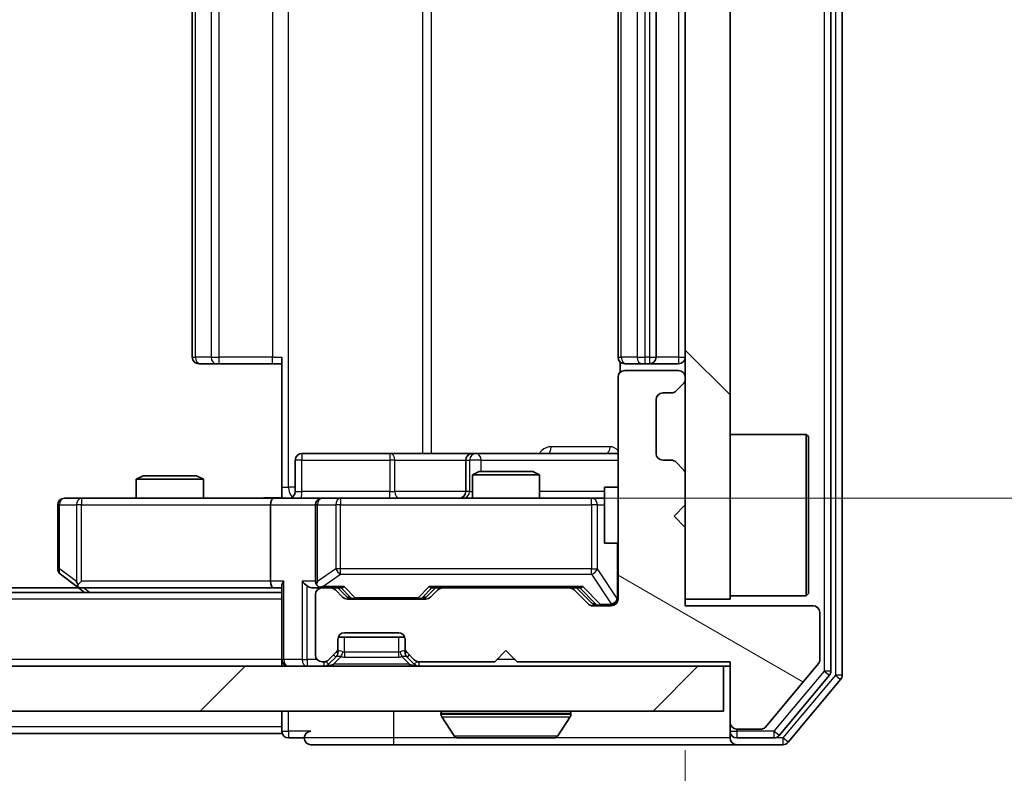
# Model space of a CAD drawing. Units: millimetres. Extents: x 36 to 7525, y 20 to 1284.
# Drawn here: x 2205 to 2248, y 973 to 1006 of the extents above; entities that cross this region are included whole.
import ezdxf

# ---------------------------------------------------------------- set-up
doc = ezdxf.new("R2010")
doc.units = ezdxf.units.MM
doc.header["$LTSCALE"] = 2.5
doc.layers.get('Defpoints').update_dxf_attribs({"lineweight": 25})
for name, color, linetype, lineweight in [('Dimension (ISO)', 7, 'Continuous', 18), ('Dimension (ISO) @ 1', 7, 'Continuous', 18), ('Visible (ISO)', 7, 'Continuous', 35), ('Visible Narrow (ISO)', 7, 'Continuous', 25)]:
    doc.layers.add(name, color=color, linetype=linetype, lineweight=lineweight)
doc.layers.add('Hatch (ISO)', color=1, linetype='Continuous', lineweight=18, true_color=0xff0000)
doc.styles.add('Note Text (TK)', font='MS PGothic.ttf')
doc.dimstyles.new('Default - Method 1b (TK)', dxfattribs={"dimscale": 2.5, "dimtxt": 2.5, "dimasz": 2.5, "dimexe": 1, "dimexo": 1.5, "dimgap": 1, "dimtad": 1, "dimrnd": 1e-08, "dimdsep": 46, "dimtxsty": 'Note Text (TK)', "dimcen": 0.09, "dimdle": 5, "dimclrd": 100, "dimclre": 100, "dimclrt": 7, "dimadec": 1, "dimazin": 1, "dimtfac": 1, "dimtmove": 0, "dimatfit": 3, "dimfxl": 0, "dimtolj": 1, "dimlwd": -1, "dimlwe": -1, "dimarcsym": 0})

# ---------------------------------------------------------------- blocks, each defined once
blk = doc.blocks.new('*D34')
at = {"layer": 'Defpoints', "color": 0, "transparency": 16777216}
for p in [(1998.226, 980.411), (2234.226, 980.411), (2234.226, 916.71)]:
    blk.add_point(p, dxfattribs=at)
at = {"layer": 'Dimension (ISO)', "color": 100, "transparency": 16777216}
for p, q in [((1998.226, 973.661), (1998.226, 912.21)), ((2234.226, 973.661), (2234.226, 912.21)), ((2009.476, 916.71), (2222.976, 916.71))]:
    blk.add_line(p, q, dxfattribs=at)
for points in [[(2009.476, 918.585), (2009.476, 914.835), (1998.226, 916.71)], [(2222.976, 918.585), (2222.976, 914.835), (2234.226, 916.71)]]:
    blk.add_solid(points, dxfattribs=at)
at = {"layer": 'Dimension (ISO)', "color": 7, "transparency": 16777216, "insert": (2104.816, 926.835), "char_height": 11.25, "attachment_point": 4, "style": 'Note Text (TK)'}
blk.add_mtext('\\A1;236', dxfattribs=at)
blk = doc.blocks.new('*D36')
at = {"layer": 'Defpoints', "color": 0, "transparency": 16777216}
for p in [(2215.851, 1028.911), (2215.851, 984.911), (2287.889, 984.911)]:
    blk.add_point(p, dxfattribs=at)
at = {"layer": 'Dimension (ISO)', "color": 100, "transparency": 16777216}
for p, q in [((2222.601, 1028.911), (2292.389, 1028.911)), ((2287.889, 1017.661), (2287.889, 996.161)), ((2222.601, 984.911), (2292.389, 984.911))]:
    blk.add_line(p, q, dxfattribs=at)
for points in [[(2286.014, 1017.661), (2289.764, 1017.661), (2287.889, 1028.911)], [(2286.014, 996.161), (2289.764, 996.161), (2287.889, 984.911)]]:
    blk.add_solid(points, dxfattribs=at)
at = {"layer": 'Dimension (ISO)', "color": 7, "transparency": 16777216, "insert": (2277.764, 999.273), "char_height": 11.25, "attachment_point": 4, "rotation": 90, "style": 'Note Text (TK)'}
blk.add_mtext('\\A1;44', dxfattribs=at)

msp = doc.modelspace()

# ---------------------------------------------------------------- hatches: boundary and pattern name
at = {"layer": 'Hatch (ISO)'}
h = msp.add_hatch(dxfattribs=at)
h.set_pattern_fill('ANSI31', color=256, scale=114.3, angle=90.00021, style=0)
h.set_pattern_definition([(135.0002, (958.5, -16), (-10.10275, -10.10283), [])])
h.paths.add_polyline_path([(2234.2262, 980.4115), (2236.2262, 980.4115), (2236.2262, 1033.4115), (2234.2262, 1033.4115)])
h = msp.add_hatch(dxfattribs=at)
h.set_pattern_fill('ANSI31', color=256, scale=114.3, angle=105.00025, style=0)
h.set_pattern_definition([(150.0002, (958.5, -16), (-7.1437, -12.37337), [])])
edge = h.paths.add_edge_path()
edge.add_line((2226.7262, 977.6115), (2236.2262, 977.6115))
edge.add_line((2236.2262, 977.6115), (2236.2262, 974.9115))
edge.add_ellipse((2236.5262, 974.9115), major_axis=(0, -0.3), ratio=1, start_angle=270, end_angle=360)
edge.add_line((2236.5262, 974.6115), (2237.6326, 974.6115))
edge.add_ellipse((2237.6326, 974.8115), major_axis=(0.2, 0), ratio=1, start_angle=270, end_angle=320.19443)
edge.add_line((2237.7862, 974.6834), (2240.1799, 977.5558))
edge.add_ellipse((2240.0262, 977.6839), major_axis=(0.128, 0.1536), ratio=1, start_angle=270, end_angle=309.80557)
edge.add_line((2240.2262, 977.6839), (2240.2262, 979.8115))
edge.add_ellipse((2239.9262, 979.8115), major_axis=(0, 0.3), ratio=1, start_angle=270, end_angle=360)
edge.add_line((2239.9262, 980.1115), (2234.2262, 980.1115))
edge.add_line((2234.2262, 980.1115), (2234.2262, 983.6115))
edge.add_line((2234.2262, 983.6115), (2233.7262, 984.1115))
edge.add_line((2233.7262, 984.1115), (2234.2262, 984.6115))
edge.add_line((2234.2262, 984.6115), (2234.2262, 985.9872))
edge.add_ellipse((2233.9262, 985.9872), major_axis=(0, 0.3), ratio=1, start_angle=270, end_angle=315)
edge.add_line((2234.1384, 986.1993), (2233.8141, 986.5236))
edge.add_ellipse((2233.602, 986.3115), major_axis=(-0.2121, 0.2121), ratio=1, start_angle=270, end_angle=315)
edge.add_line((2233.602, 986.6115), (2233.2262, 986.6115))
edge.add_ellipse((2233.2262, 986.9115), major_axis=(-0.3, 0), ratio=1, start_angle=0, end_angle=90, ccw=False)
edge.add_line((2232.9262, 986.9115), (2232.9262, 989.3115))
edge.add_ellipse((2233.2262, 989.3115), major_axis=(0, 0.3), ratio=1, start_angle=0, end_angle=90, ccw=False)
edge.add_line((2233.2262, 989.6115), (2233.602, 989.6115))
edge.add_ellipse((2233.602, 989.9115), major_axis=(0.3, 0), ratio=1, start_angle=270, end_angle=315)
edge.add_line((2233.8141, 989.6993), (2234.1384, 990.0236))
edge.add_ellipse((2233.9262, 990.2357), major_axis=(0.2121, 0.2121), ratio=1, start_angle=270, end_angle=315)
edge.add_line((2234.2262, 990.2357), (2234.2262, 990.3115))
edge.add_ellipse((2233.9262, 990.3115), major_axis=(0, 0.3), ratio=1, start_angle=270, end_angle=360)
edge.add_line((2233.9262, 990.6115), (2231.5262, 990.6115))
edge.add_ellipse((2231.5262, 990.3115), major_axis=(-0.3, 0), ratio=1, start_angle=270, end_angle=360)
edge.add_line((2231.2262, 990.3115), (2231.2262, 980.4115))
edge.add_ellipse((2230.9262, 980.4115), major_axis=(0, -0.3), ratio=1, start_angle=0, end_angle=90, ccw=False)
edge.add_line((2230.9262, 980.1115), (2230.1005, 980.1115))
edge.add_ellipse((2230.1005, 980.4115), major_axis=(-0.3, 0), ratio=1, start_angle=45, end_angle=90, ccw=False)
edge.add_line((2229.8884, 980.1993), (2229.2641, 980.8236))
edge.add_ellipse((2229.052, 980.6115), major_axis=(-0.2121, 0.2121), ratio=1, start_angle=270, end_angle=315)
edge.add_line((2229.052, 980.9115), (2223.4005, 980.9115))
edge.add_ellipse((2223.4005, 980.6115), major_axis=(-0.3, 0), ratio=1, start_angle=270, end_angle=315)
edge.add_line((2223.1884, 980.8236), (2222.8641, 980.4993))
edge.add_ellipse((2222.652, 980.7115), major_axis=(-0.2121, -0.2121), ratio=1, start_angle=45, end_angle=90, ccw=False)
edge.add_line((2222.652, 980.4115), (2219.1505, 980.4115))
edge.add_ellipse((2219.1505, 980.7115), major_axis=(-0.3, 0), ratio=1, start_angle=45, end_angle=90, ccw=False)
edge.add_line((2218.9384, 980.4993), (2218.6141, 980.8236))
edge.add_ellipse((2218.402, 980.6115), major_axis=(-0.2121, 0.2121), ratio=1, start_angle=270, end_angle=315)
edge.add_line((2218.402, 980.9115), (2218.0262, 980.9115))
edge.add_ellipse((2218.0262, 980.6115), major_axis=(-0.3, 0), ratio=1, start_angle=270, end_angle=360)
edge.add_line((2217.7262, 980.6115), (2217.7262, 977.9115))
edge.add_ellipse((2218.0262, 977.9115), major_axis=(0, -0.3), ratio=1, start_angle=270, end_angle=360)
edge.add_line((2218.0262, 977.6115), (2218.102, 977.6115))
edge.add_ellipse((2218.102, 977.9115), major_axis=(0.3, 0), ratio=1, start_angle=270, end_angle=315)
edge.add_line((2218.3141, 977.6993), (2218.6384, 978.0236))
edge.add_ellipse((2218.4262, 978.2357), major_axis=(0.2121, 0.2121), ratio=1, start_angle=270, end_angle=315)
edge.add_line((2218.7262, 978.2357), (2218.7262, 978.6115))
edge.add_ellipse((2219.0262, 978.6115), major_axis=(0, 0.3), ratio=1, start_angle=0, end_angle=90, ccw=False)
edge.add_line((2219.0262, 978.9115), (2221.4262, 978.9115))
edge.add_ellipse((2221.4262, 978.6115), major_axis=(0.3, 0), ratio=1, start_angle=0, end_angle=90, ccw=False)
edge.add_line((2221.7262, 978.6115), (2221.7262, 978.2357))
edge.add_ellipse((2222.0262, 978.2357), major_axis=(0, -0.3), ratio=1, start_angle=270, end_angle=315)
edge.add_line((2221.8141, 978.0236), (2222.1384, 977.6993))
edge.add_ellipse((2222.3505, 977.9115), major_axis=(0.2121, -0.2121), ratio=1, start_angle=270, end_angle=315)
edge.add_line((2222.3505, 977.6115), (2225.7262, 977.6115))
edge.add_line((2225.7262, 977.6115), (2226.2262, 978.1115))
edge.add_line((2226.2262, 978.1115), (2226.7262, 977.6115))
h = msp.add_hatch(dxfattribs=at)
h.set_pattern_fill('ANSI31', color=256, scale=114.3, style=0)
h.set_pattern_definition([(45, (958.5, -16), (-10.10279, 10.10279), [])])
h.paths.add_polyline_path([(1996.5262, 977.4115), (1996.5262, 975.4115), (2235.9262, 975.4115), (2235.9262, 977.4115)])

# ---------------------------------------------------------------- linework, layer by layer
at = {"layer": 'Visible (ISO)'}
for p, q in [((2241.2262, 977.0201), (2241.2262, 1036.8029)), ((2240.7262, 977.2011), (2240.7262, 1036.6218)), ((2234.2262, 1033.4115), (2234.2262, 980.4115)), ((2236.2262, 980.4115), (2236.2262, 1033.4115)), ((2212.2262, 1022.6115), (2212.2262, 991.2115)), ((2231.2262, 1022.6115), (2231.2262, 991.2115)), ((2232.9262, 991.2115), (2232.9262, 1022.6115)), ((2216.2262, 985.4115), (2216.2262, 991.2115)), ((2212.5848, 990.9115), (2212.5262, 990.9115)), ((2212.5848, 990.9115), (2213.2919, 990.9115)), ((2213.4333, 990.9115), (2213.2919, 990.9115)), ((2213.4333, 990.9115), (2215.812, 990.9115)), ((2216.2262, 990.9115), (2215.812, 990.9115)), ((2231.3161, 990.9974), (2231.3161, 990.5255)), ((2231.5848, 990.9115), (2231.5262, 990.9115)), ((2233.9262, 990.6115), (2231.5262, 990.6115)), ((2231.5848, 990.9115), (2232.2919, 990.9115)), ((2232.4333, 990.9115), (2232.2919, 990.9115)), ((2232.4333, 990.9115), (2232.6262, 990.9115)), ((2232.6262, 990.9115), (2233.9262, 990.9115)), ((2231.2262, 990.3115), (2231.2262, 980.4115)), ((2234.2262, 990.2357), (2234.2262, 990.3115)), ((2233.8141, 989.6993), (2234.1384, 990.0236)), ((2232.9262, 986.9115), (2232.9262, 989.3115)), ((2233.2262, 989.6115), (2233.602, 989.6115)), ((2236.2262, 987.7615), (2239.6262, 987.7615)), ((2239.6262, 980.5615), (2239.6262, 987.7615)), ((2239.7262, 987.6615), (2239.6262, 987.7615)), ((2239.7262, 987.6615), (2239.7262, 980.6615)), ((2221.0572, 986.9115), (2217.1275, 986.9115)), ((2224.7317, 986.9115), (2221.0572, 986.9115)), ((2224.9033, 986.9115), (2224.7317, 986.9115)), ((2231.2262, 986.9115), (2224.9033, 986.9115)), ((2216.8275, 985.2115), (2216.8275, 986.6115)), ((2224.4317, 986.6115), (2224.4317, 985.2115)), ((2233.602, 986.6115), (2233.2262, 986.6115)), ((2234.1384, 986.1993), (2233.8141, 986.5236)), ((2210.033, 985.9115), (2209.7262, 985.7581)), ((2210.033, 985.9115), (2212.4195, 985.9115)), ((2212.4195, 985.9115), (2212.7262, 985.7581)), ((2225.033, 986.1115), (2224.7262, 985.9581)), ((2227.7262, 985.9581), (2224.7262, 985.9581)), ((2224.7262, 984.9115), (2224.7262, 985.9581)), ((2225.033, 986.1115), (2227.4195, 986.1115)), ((2227.4195, 986.1115), (2227.7262, 985.9581)), ((2227.7262, 984.9115), (2227.7262, 985.9581)), ((2234.2262, 984.6115), (2234.2262, 985.9872)), ((2212.7262, 985.7581), (2209.7262, 985.7581)), ((2209.7262, 984.9115), (2209.7262, 985.7581)), ((2212.7262, 984.9115), (2212.7262, 985.7581)), ((2216.2262, 985.4115), (2216.2262, 984.9192)), ((2230.6262, 985.4115), (2230.6262, 982.9115)), ((2231.2262, 985.4115), (2230.6262, 985.4115)), ((2207.2896, 984.9115), (2206.5262, 984.9115)), ((2215.8505, 984.9115), (2207.2896, 984.9115)), ((2215.8505, 984.9115), (2218.0262, 984.9115)), ((2218.8445, 984.9115), (2218.0262, 984.9115)), ((2230.0408, 984.9115), (2218.8445, 984.9115)), ((2230.6262, 984.9115), (2230.0408, 984.9115)), ((2206.2262, 984.6115), (2206.2262, 981.7615)), ((2215.7262, 984.6115), (2215.7262, 981.2115)), ((2217.7262, 984.6115), (2217.7262, 981.2115)), ((2233.7262, 984.1115), (2234.2262, 984.6115)), ((2234.2262, 983.6115), (2233.7262, 984.1115)), ((2234.2262, 980.1115), (2234.2262, 983.6115)), ((2231.2262, 982.9115), (2230.6262, 982.9115)), ((2206.3462, 981.5215), (2207.0796, 980.9715)), ((2207.0796, 980.9715), (2207.4262, 980.7115)), ((2207.2896, 981.2115), (2207.134, 981.0559)), ((2216.2262, 980.9993), (2216.2262, 977.7115)), ((2216.2262, 980.7115), (2016.2262, 980.7115)), ((2207.1596, 980.9115), (2025.2929, 980.9115)), ((2207.2596, 980.9115), (2215.8505, 980.9115)), ((2215.8505, 980.9115), (2216.2262, 980.9115)), ((2217.6505, 980.9115), (2218.0262, 980.9115)), ((2217.7262, 980.6115), (2217.7262, 977.9115)), ((2218.402, 980.9115), (2218.0262, 980.9115)), ((2218.402, 980.9115), (2218.9023, 980.9115)), ((2218.9384, 980.4993), (2218.6141, 980.8236)), ((2219.1384, 980.4994), (2218.7262, 980.9115)), ((2222.6641, 980.4994), (2223.0762, 980.9115)), ((2223.1884, 980.8236), (2222.8641, 980.4993)), ((2222.9001, 980.9115), (2223.4005, 980.9115)), ((2229.052, 980.9115), (2223.4005, 980.9115)), ((2229.052, 980.9115), (2229.5523, 980.9115)), ((2229.8884, 980.1993), (2229.2641, 980.8236)), ((2229.3762, 980.9115), (2230.0884, 980.1994)), ((2236.2262, 980.5615), (2239.6262, 980.5615)), ((2239.7262, 980.6615), (2239.6262, 980.5615)), ((2222.652, 980.4115), (2219.1505, 980.4115)), ((2230.9262, 980.1115), (2230.1005, 980.1115)), ((2234.2262, 980.4115), (2236.2262, 980.4115)), ((2239.9262, 980.1115), (2234.2262, 980.1115)), ((2240.2262, 977.6839), (2240.2262, 979.8115)), ((2219.0262, 978.9115), (2221.4262, 978.9115)), ((2218.7262, 978.2357), (2218.7262, 978.6115)), ((2218.7434, 978.7115), (2221.7091, 978.7115)), ((2221.7262, 978.6115), (2221.7262, 978.2357)), ((2218.3141, 977.6993), (2218.6384, 978.0236)), ((2218.7262, 978.0357), (2218.7262, 978.2357)), ((2221.7262, 978.2357), (2221.7262, 978.0357)), ((2221.8141, 978.0236), (2222.1384, 977.6993)), ((2225.7262, 977.6115), (2226.2262, 978.1115)), ((2226.2262, 978.1115), (2226.7262, 977.6115)), ((2216.2262, 977.4115), (2216.2262, 977.7115)), ((2218.0262, 977.6115), (2218.102, 977.6115)), ((2218.3141, 977.4993), (2218.6384, 977.8236)), ((2218.6384, 977.8236), (2218.6588, 977.844)), ((2221.7937, 977.844), (2221.8141, 977.8236)), ((2221.8141, 977.8236), (2222.1384, 977.4993)), ((2222.3505, 977.6115), (2225.7262, 977.6115)), ((2226.7262, 977.6115), (2236.2262, 977.6115)), ((2236.2262, 977.6115), (2236.2262, 974.9115)), ((2237.7862, 974.6834), (2240.1799, 977.5558)), ((2235.9262, 977.4115), (1996.5262, 977.4115)), ((2235.9262, 975.4115), (2235.9262, 977.4115)), ((2235.9262, 977.4115), (2236.2262, 977.4115)), ((2238.4153, 974.3194), (2240.6567, 977.0091)), ((2238.8162, 974.0194), (2241.1567, 976.828)), ((1996.5262, 975.4115), (2235.9262, 975.4115)), ((2216.2262, 975.4115), (2216.2262, 974.7115)), ((2223.3262, 975.3115), (2223.3262, 975.2708)), ((2229.1262, 975.3115), (2229.1262, 975.2708)), ((2223.9171, 974.3025), (2223.3586, 975.1618)), ((2228.5354, 974.3025), (2229.0939, 975.1618)), ((2236.2262, 974.9115), (2236.2262, 974.5115)), ((2216.2262, 974.4115), (2016.2262, 974.4115)), ((2216.2262, 974.4115), (2216.2262, 974.7115)), ((2236.2262, 974.2115), (2236.2262, 974.5115)), ((2236.5262, 974.6115), (2237.6326, 974.6115)), ((2216.5262, 974.2115), (2217.2262, 974.2115)), ((2217.5262, 973.9115), (2221.2262, 973.9115)), ((2221.2262, 973.9115), (2236.5262, 973.9115)), ((2224.0848, 974.2115), (2228.3677, 974.2115)), ((2236.5262, 974.2115), (2238.1849, 974.2115)), ((2236.5262, 973.9115), (2238.5857, 973.9115))]:
    msp.add_line(p, q, dxfattribs=at)
for centre, radius, start, end in [((2212.5262, 991.2115), 0.3, 180, 270), ((2231.5262, 991.2115), 0.3, 180, 270), ((2232.6262, 991.2115), 0.3, 270, 0), ((2233.9262, 991.2115), 0.3, 270, 0), ((2231.5262, 990.3115), 0.3, 90, 180), ((2233.9262, 990.3115), 0.3, 0, 90), ((2233.9262, 990.2357), 0.3, 315, 0), ((2233.2262, 989.3115), 0.3, 90, 180), ((2233.602, 989.9115), 0.3, 270, 315), ((2217.1275, 986.6115), 0.3, 90, 180), ((2224.7317, 986.6115), 0.3, 90, 180), ((2233.2262, 986.9115), 0.3, 180, 270), ((2233.602, 986.3115), 0.3, 45, 90), ((2233.9262, 985.9872), 0.3, 0, 45), ((2206.5262, 984.6115), 0.3, 90, 180), ((2216.5275, 985.2115), 0.3, 270, 0), ((2218.0262, 984.6115), 0.3, 90, 180), ((2224.1317, 985.2115), 0.3, 270, 0), ((2206.5262, 981.7615), 0.3, 180, 233.1301), ((2207.2596, 981.2115), 0.3, 233.1301, 246.56202), ((2207.2596, 981.2115), 0.3, 246.56202, 270), ((2218.0262, 981.2115), 0.3, 180, 211.24445), ((2218.0262, 981.2115), 0.3, 246.56202, 270), ((2218.0262, 980.6115), 0.3, 90, 180), ((2218.402, 980.6115), 0.3, 45, 90), ((2219.1505, 980.7115), 0.3, 225, 270), ((2222.652, 980.7115), 0.3, 270, 315), ((2223.4005, 980.6115), 0.3, 90, 135), ((2229.052, 980.6115), 0.3, 45, 90), ((2230.1005, 980.4115), 0.3, 225, 270), ((2230.9262, 980.4115), 0.3, 270, 0), ((2239.9262, 979.8115), 0.3, 0, 90), ((2219.0262, 978.6115), 0.3, 90, 180), ((2221.4262, 978.6115), 0.3, 0, 90), ((2218.0262, 977.9115), 0.3, 180, 270), ((2218.4262, 978.2357), 0.3, 315, 0), ((2218.4262, 978.0357), 0.3, 315, 0), ((2222.0262, 978.2357), 0.3, 180, 225), ((2222.0262, 978.0357), 0.3, 180, 225), ((2216.5262, 977.7115), 0.3, 180, 270), ((2218.102, 977.9115), 0.3, 270, 315), ((2218.102, 977.7115), 0.3, 270, 315), ((2222.3505, 977.9115), 0.3, 225, 270), ((2222.3505, 977.7115), 0.3, 225, 270), ((2240.0262, 977.6839), 0.2, 320.19443, 0), ((2240.4262, 977.2011), 0.3, 320.19443, 0), ((2240.9262, 977.0201), 0.3, 320.19443, 0), ((2223.4262, 975.3115), 0.1, 90, 180), ((2223.5262, 975.2708), 0.2, 180, 213.02387), ((2229.0262, 975.3115), 0.1, 0, 90), ((2228.9262, 975.2708), 0.2, 326.97613, 0), ((2236.5262, 974.9115), 0.3, 180, 270), ((2216.5262, 974.5115), 0.3, 180, 270), ((2217.5262, 974.2115), 0.3, 90, 180), ((2236.5262, 974.5115), 0.3, 180, 270), ((2237.6326, 974.8115), 0.2, 270, 320.19443), ((2217.5262, 974.2115), 0.3, 180, 270), ((2224.0848, 974.4115), 0.2, 213.02387, 270), ((2228.3677, 974.4115), 0.2, 270, 326.97613), ((2236.5262, 974.2115), 0.3, 180, 270), ((2238.1849, 974.5115), 0.3, 270, 320.19443), ((2238.5857, 974.2115), 0.3, 270, 320.19443)]:
    msp.add_arc(centre, radius, start, end, dxfattribs=at)
for centre, major_axis, ratio, start_param, end_param in [((2215.8505, 984.6115), (0, -0.3), 0.4142136, 3.1415927, 4.712389), ((2207.2896, 981.1889), (0.2411, -0.4823), 0.3700244, 4.5294454, 4.8041722), ((2215.8505, 981.2115), (0, -0.3), 0.4142136, 4.712389, 6.2831853), ((2216.5262, 981.2115), (-0.2772, -0.2772), 0.4142136, 5.1050881, 5.8904862), ((2217.3505, 981.2115), (-0.2772, 0.2772), 0.4142136, 1.1780972, 1.9634954), ((2217.6505, 981.2115), (-0.4243, 0), 0.7071068, 0.7853982, 1.5707963), ((2218.0262, 981.1889), (-0.2515, -0.483), 0.3384375, 4.8868428, 5.1615697), ((2218.0585, 981.2115), (-0.6487, -0.2044), 0.3384375, 1.230115, 1.4645462), ((2219.0055, 981.2115), (0.1246, 0.2958), 0.4004104, 3.3086173, 3.9521184), ((2222.797, 981.2115), (-0.1246, 0.2958), 0.4004104, 2.3310669, 2.974568), ((2229.6555, 981.2115), (0.1246, 0.2958), 0.4004104, 3.3086173, 3.9521184), ((2219.3505, 980.7115), (-0.3, 0), 0.9998508, 0.7853235, 1.5707963), ((2222.4519, 980.7115), (0.3, 0), 0.9998508, 4.712389, 5.4978618), ((2230.3005, 980.4115), (-0.3, 0), 0.9998508, 0.7853235, 1.5707963)]:
    msp.add_ellipse(centre, major_axis=major_axis, ratio=ratio, start_param=start_param, end_param=end_param, dxfattribs=at)
for points, knots in [([(2215.0637, 984.9115), (2215.2241, 984.9115), (2215.3842, 984.9237), (2215.7715, 984.9401), (2215.9993, 984.935), (2216.2262, 984.9233)], [0, 0, 0, 0, 0.04811042, 0.04811042, 0.11629634, 0.11629634, 0.11629634, 0.11629634]), ([(2207.1402, 980.9362), (2207.1392, 980.939), (2207.1382, 980.9418), (2207.1332, 980.9586), (2207.1304, 980.9801), (2207.1303, 981.017), (2207.1316, 981.0367), (2207.134, 981.0559)], [0.250886757, 0.250886757, 0.250886757, 0.250886757, 0.252877969, 0.252877969, 0.261958418, 0.261958418, 0.268388032, 0.268388032, 0.268388032, 0.268388032]), ([(2217.9069, 980.9362), (2217.9014, 980.9386), (2217.8959, 980.9412), (2217.862, 980.9584), (2217.8357, 980.9778), (2217.7984, 981.015), (2217.7821, 981.0359), (2217.7698, 981.0559)], [0.381031219, 0.381031219, 0.381031219, 0.381031219, 0.382741903, 0.382741903, 0.391761654, 0.391761654, 0.398553638, 0.398553638, 0.398553638, 0.398553638]), ([(2225.8369, 974.2115), (2225.8367, 974.2115), (2225.8366, 974.2115), (2225.8362, 974.2115), (2225.836, 974.2115), (2225.8358, 974.2115)], [-0.00023059908, -0.00023059908, -0.00023059908, -0.00023059908, 0, 0, 0.00033832945, 0.00033832945, 0.00033832945, 0.00033832945]), ([(2225.8369, 974.2115), (2225.837, 974.2115), (2225.837, 974.2115), (2225.8374, 974.2115), (2225.8377, 974.2115), (2225.838, 974.2115)], [-0.00005424966, -0.00005424966, -0.00005424966, -0.00005424966, 0, 0, 0.00024151791, 0.00024151791, 0.00024151791, 0.00024151791]), ([(2228.2438, 974.2115), (2228.2445, 974.2115), (2228.2452, 974.2115), (2228.2469, 974.2115), (2228.2479, 974.2115), (2228.249, 974.2115)], [-0.00023059908, -0.00023059908, -0.00023059908, -0.00023059908, 0, 0, 0.00033832945, 0.00033832945, 0.00033832945, 0.00033832945]), ([(2228.249, 974.2115), (2228.248, 974.2115), (2228.2471, 974.2115), (2228.2455, 974.2115), (2228.2448, 974.2115), (2228.2442, 974.2115)], [-0.00033832945, -0.00033832945, -0.00033832945, -0.00033832945, 0, 0, 0.00024151791, 0.00024151791, 0.00024151791, 0.00024151791])]:
    msp.add_open_spline(points, degree=3, knots=knots, dxfattribs=at)
at = {"layer": 'Visible Narrow (ISO)'}
for p, q in [((2240.9262, 1036.8029), (2240.9262, 977.0201)), ((2240.4262, 1036.6218), (2240.4262, 977.2011)), ((2216.5191, 985.4115), (2216.5191, 1028.4115)), ((2222.4971, 1026.9115), (2222.4971, 986.9115)), ((2222.9014, 986.9115), (2222.9014, 1026.9115)), ((2212.3727, 991.2115), (2212.3727, 1022.6115)), ((2213.0798, 1022.6115), (2213.0798, 991.2115)), ((2213.4333, 991.2115), (2213.4333, 1022.6115)), ((2215.812, 1022.6115), (2215.812, 991.2115)), ((2231.3727, 991.2115), (2231.3727, 1022.6115)), ((2232.0798, 1022.6115), (2232.0798, 991.2115)), ((2232.4333, 991.2115), (2232.4333, 1022.6115)), ((2232.6262, 1022.6115), (2232.6262, 991.2115)), ((2233.9262, 1022.6115), (2233.9262, 991.2115)), ((2212.2262, 991.2115), (2212.3727, 991.2115)), ((2213.0798, 991.2115), (2212.3727, 991.2115)), ((2213.0798, 991.2115), (2213.4333, 991.2115)), ((2213.4333, 990.9115), (2213.4333, 991.2115)), ((2215.812, 991.2115), (2213.4333, 991.2115)), ((2215.812, 990.9115), (2215.812, 991.2115)), ((2215.812, 991.2115), (2216.2262, 991.2115)), ((2231.2262, 991.2115), (2231.3727, 991.2115)), ((2232.0798, 991.2115), (2231.3727, 991.2115)), ((2232.0798, 991.2115), (2232.4333, 991.2115)), ((2232.6262, 991.2115), (2232.4333, 991.2115)), ((2232.4333, 990.9115), (2232.4333, 991.2115)), ((2232.6262, 991.2115), (2232.6262, 990.9115)), ((2232.6262, 991.2115), (2232.9262, 991.2115)), ((2233.9262, 991.2115), (2232.9262, 991.2115)), ((2233.9262, 991.2115), (2233.9262, 990.9115)), ((2233.9262, 991.2115), (2234.2262, 991.2115)), ((2230.8712, 987.2115), (2228.2411, 987.2115)), ((2217.1145, 986.6115), (2216.8275, 986.6115)), ((2217.1145, 985.2115), (2217.1145, 986.6115)), ((2217.1145, 986.6115), (2221.0441, 986.6115)), ((2221.2693, 986.6115), (2221.0441, 986.6115)), ((2221.0441, 986.6115), (2221.0441, 985.2115)), ((2221.2693, 986.6115), (2224.4317, 986.6115)), ((2221.2693, 985.2115), (2221.2693, 986.6115)), ((2224.432, 986.6115), (2224.4317, 986.6115)), ((2224.432, 986.6115), (2224.6036, 986.6115)), ((2224.432, 985.2115), (2224.432, 986.6115)), ((2225.1154, 986.6115), (2224.6036, 986.6115)), ((2224.6036, 986.6115), (2224.6036, 985.2115)), ((2225.1154, 986.1115), (2225.1154, 986.6115)), ((2225.1154, 986.6115), (2231.2262, 986.6115)), ((2216.2262, 985.4115), (2216.5191, 985.4115)), ((2216.8275, 985.4115), (2216.5191, 985.4115)), ((2207.2896, 984.9115), (2207.2896, 984.6115)), ((2216.8275, 985.2115), (2217.1145, 985.2115)), ((2221.0441, 985.2115), (2217.1145, 985.2115)), ((2218.8445, 984.9115), (2218.8445, 984.6115)), ((2221.0441, 985.2115), (2221.2693, 985.2115)), ((2224.4317, 985.2115), (2221.2693, 985.2115)), ((2224.4317, 985.2115), (2224.432, 985.2115)), ((2224.6036, 985.2115), (2224.432, 985.2115)), ((2224.6036, 985.2115), (2224.7262, 985.2115)), ((2230.6262, 985.2115), (2227.7262, 985.2115)), ((2230.0408, 984.6115), (2230.0408, 984.9115)), ((2206.3069, 984.6115), (2206.2262, 984.6115)), ((2206.3069, 981.7615), (2206.3069, 984.6115)), ((2206.3069, 984.6115), (2207.0703, 984.6115)), ((2207.2896, 984.6115), (2207.0703, 984.6115)), ((2207.0703, 984.6115), (2207.0703, 981.1889)), ((2207.2896, 984.6115), (2215.7262, 984.6115)), ((2207.2896, 981.2115), (2207.2896, 984.6115)), ((2215.7262, 984.6115), (2217.7262, 984.6115)), ((2217.8216, 984.6115), (2217.7262, 984.6115)), ((2217.8216, 981.1889), (2217.8216, 984.6115)), ((2217.8216, 984.6115), (2218.6398, 984.6115)), ((2218.8445, 984.6115), (2218.6398, 984.6115)), ((2218.6398, 984.6115), (2218.6398, 981.7615)), ((2218.8445, 981.7615), (2218.8445, 984.6115)), ((2218.8445, 984.6115), (2230.0408, 984.6115)), ((2230.3092, 984.6115), (2230.0408, 984.6115)), ((2230.0408, 984.6115), (2230.0408, 981.7615)), ((2230.3092, 981.7615), (2230.3092, 984.6115)), ((2230.3092, 984.6115), (2230.6262, 984.6115)), ((2231.1946, 982.9115), (2231.1946, 980.4334)), ((2206.2262, 981.7615), (2206.3069, 981.7615)), ((2207.0703, 981.1889), (2206.3069, 981.7615)), ((2218.6398, 981.7615), (2217.8216, 981.1889)), ((2218.0585, 980.9715), (2218.8445, 981.5215)), ((2218.8445, 981.7615), (2218.6398, 981.7615)), ((2218.8445, 981.5215), (2218.8445, 981.7615)), ((2230.0408, 981.7615), (2218.8445, 981.7615)), ((2218.8445, 981.5215), (2230.0408, 981.5215)), ((2230.0408, 981.5215), (2230.0408, 981.7615)), ((2230.0408, 981.7615), (2230.3092, 981.7615)), ((2230.0408, 981.5215), (2230.9262, 980.1934)), ((2231.1946, 980.4334), (2230.3092, 981.7615)), ((2215.7262, 981.2115), (2207.2896, 981.2115)), ((2216.3141, 981.2115), (2215.7262, 981.2115)), ((2216.3141, 977.7115), (2216.3141, 981.2115)), ((2217.1384, 981.2115), (2217.1384, 977.7115)), ((2217.7262, 981.2115), (2217.1384, 981.2115)), ((2217.3505, 977.7115), (2217.3505, 980.9993)), ((2219.0055, 980.9715), (2218.0585, 980.9715)), ((2219.4939, 980.4715), (2219.0055, 980.9715)), ((2222.797, 980.9715), (2222.3085, 980.4715)), ((2229.6555, 980.9715), (2222.797, 980.9715)), ((2230.437, 980.1715), (2229.6555, 980.9715)), ((2207.6398, 980.7115), (2207.3731, 980.9115)), ((2218.8792, 980.9115), (2219.2818, 980.4994)), ((2219.2818, 980.4994), (2219.1384, 980.4994)), ((2222.5206, 980.4994), (2222.9233, 980.9115)), ((2222.6641, 980.4994), (2222.5206, 980.4994)), ((2229.5292, 980.9115), (2230.2249, 980.1994)), ((2216.2262, 980.4115), (2016.2262, 980.4115)), ((2219.4939, 980.4715), (2219.4939, 980.4115)), ((2222.3085, 980.4715), (2219.4939, 980.4715)), ((2222.3085, 980.4115), (2222.3085, 980.4715)), ((2230.2249, 980.1994), (2230.0884, 980.1994)), ((2230.437, 980.1715), (2230.437, 980.1115)), ((2230.9262, 980.1715), (2230.437, 980.1715)), ((2230.9262, 980.1934), (2230.9262, 980.1715)), ((2230.9262, 980.1115), (2230.9262, 980.1715)), ((2231.1946, 980.4334), (2231.2262, 980.4334)), ((2219.0262, 978.0357), (2219.0262, 978.7115)), ((2221.4262, 978.7115), (2221.4262, 978.0357)), ((2218.6384, 977.8236), (2218.5384, 977.9236)), ((2218.6498, 978.0357), (2218.7262, 978.0357)), ((2218.7365, 978.0562), (2218.7262, 978.0357)), ((2221.4262, 978.0357), (2219.0262, 978.0357)), ((2219.0262, 978.0357), (2219.0262, 977.8236)), ((2221.4262, 978.0357), (2221.4262, 977.8236)), ((2221.7262, 978.0357), (2221.716, 978.0562)), ((2221.7262, 978.0357), (2221.8026, 978.0357)), ((2221.9141, 977.9236), (2221.8141, 977.8236)), ((2216.2262, 977.7115), (2016.2262, 977.7115)), ((2216.2262, 977.7115), (2216.3141, 977.7115)), ((2217.1384, 977.7115), (2216.3141, 977.7115)), ((2217.1384, 977.7115), (2217.3505, 977.7115)), ((2217.8026, 977.7115), (2217.3505, 977.7115)), ((2217.3505, 977.7115), (2217.3505, 977.4115)), ((2218.102, 977.6115), (2218.102, 977.4115)), ((2218.1891, 977.6244), (2218.3141, 977.4993)), ((2218.5262, 977.4993), (2218.8709, 977.844)), ((2221.9262, 977.4993), (2218.5262, 977.4993)), ((2218.5262, 977.4115), (2218.5262, 977.4993)), ((2219.0262, 977.8236), (2221.4262, 977.8236)), ((2221.9262, 977.4993), (2221.5815, 977.844)), ((2221.9262, 977.4115), (2221.9262, 977.4993)), ((2222.1384, 977.4993), (2222.2634, 977.6244)), ((2222.3505, 977.4115), (2222.3505, 977.6115)), ((2226.6262, 977.7115), (2225.8262, 977.7115)), ((2240.4262, 977.2011), (2238.1849, 974.5115)), ((2240.9262, 977.0201), (2238.5857, 974.2115)), ((2240.7262, 977.2011), (2240.4262, 977.2011)), ((2240.4262, 977.2011), (2240.6567, 977.0091)), ((2241.2262, 977.0201), (2240.9262, 977.0201)), ((2240.9262, 977.0201), (2241.1567, 976.828)), ((2216.5262, 974.5115), (2216.5262, 975.4115)), ((2221.2262, 974.2115), (2221.2262, 975.4115)), ((2229.1262, 975.3115), (2223.3262, 975.3115)), ((2223.3262, 975.2708), (2229.1262, 975.2708)), ((2223.3586, 975.1618), (2229.0939, 975.1618)), ((2216.2262, 974.7115), (2016.2262, 974.7115)), ((2216.2262, 974.5115), (2216.5262, 974.5115)), ((2216.5262, 974.5115), (2216.5262, 974.2115)), ((2217.5262, 974.5115), (2216.5262, 974.5115)), ((2236.2262, 974.5115), (2236.5262, 974.5115)), ((2236.5262, 974.5115), (2236.5262, 974.6115)), ((2236.5262, 974.5115), (2236.5262, 974.2115)), ((2238.1849, 974.5115), (2236.5262, 974.5115)), ((2238.1849, 974.5115), (2238.1849, 974.2115)), ((2238.4153, 974.3194), (2238.1849, 974.5115)), ((2221.2262, 974.2115), (2217.2262, 974.2115)), ((2221.2262, 973.9115), (2221.2262, 974.2115)), ((2224.0848, 974.2115), (2221.2262, 974.2115)), ((2223.9171, 974.3025), (2228.5354, 974.3025)), ((2236.2262, 974.2115), (2228.3677, 974.2115)), ((2238.5857, 974.2115), (2238.1849, 974.2115)), ((2238.5857, 974.2115), (2238.5857, 973.9115)), ((2238.8162, 974.0194), (2238.5857, 974.2115))]:
    msp.add_line(p, q, dxfattribs=at)
for centre, radius, start, end in [((2219.4939, 980.7115), 0.3, 225, 270.00428), ((2230.437, 980.4115), 0.3, 225, 270.00428), ((2219.0262, 978.4236), 0.6, 255, 270), ((2221.4262, 978.4236), 0.6, 270, 285)]:
    msp.add_arc(centre, radius, start, end, dxfattribs=at)
for centre, major_axis, ratio, start_param, end_param in [((2212.5848, 991.2115), (0, -0.3), 0.7071068, 4.712389, 6.2831853), ((2213.2919, 991.2115), (0, -0.3), 0.7071068, 4.712389, 6.2831853), ((2231.5848, 991.2115), (0, -0.3), 0.7071068, 4.712389, 6.2831853), ((2232.2919, 991.2115), (0, -0.3), 0.7071068, 4.712389, 6.2831853), ((2228.1136, 987.2115), (0, -0.3), 0.4251427, 0, 1.5707963), ((2230.6958, 987.2115), (0, -0.3), 0.5845417, 0, 1.5707963), ((2217.1275, 986.6115), (0, 0.3), 0.0436194, 0, 1.5707963), ((2221.0572, 986.6115), (0, 0.3), 0.0436194, 0, 1.5707963), ((2221.0572, 986.6115), (0, 0.3), 0.7071068, 4.712389, 6.2831853), ((2224.7317, 986.6115), (0, 0.3), 0.9990482, 0, 1.5707963), ((2224.9033, 986.6115), (0, 0.3), 0.9990482, 0, 1.5707963), ((2224.9033, 986.6115), (0, 0.3), 0.7071068, 4.712389, 6.2831853), ((2216.8727, 985.4115), (0, 0.5), 0.7071068, 1.5707963, 2.6510965), ((2206.5262, 984.6115), (0, 0.3), 0.7311768, 0, 1.5707963), ((2207.2896, 984.6115), (0, 0.3), 0.7311768, 0, 1.5707963), ((2217.1014, 985.2115), (0, -0.3), 0.0436194, 0, 1.5707963), ((2218.0262, 984.6115), (0, 0.3), 0.682188, 0, 1.5707963), ((2218.8445, 984.6115), (0, 0.3), 0.682188, 0, 1.5707963), ((2221.031, 985.2115), (0, -0.3), 0.0436194, 0, 1.5707963), ((2221.4815, 985.2115), (0, -0.3), 0.7071068, 4.712389, 6.2831853), ((2224.1323, 985.2115), (0, -0.3), 0.9990482, 0, 1.5707963), ((2224.3039, 985.2115), (0, -0.3), 0.9990482, 0, 1.5707963), ((2230.0408, 984.6115), (0, 0.3), 0.8944272, 4.712389, 6.2831853), ((2206.5262, 981.7615), (-0.18, -0.24), 0.6509254, 5.1665473, 6.2831853), ((2218.8445, 981.7615), (0.172, -0.2458), 0.6073134, 4.3105458, 5.4271839), ((2230.0408, 981.7615), (0.2496, 0.1664), 0.7427814, 4.2525987, 5.5517379), ((2219.4939, 980.7115), (-0.2146, -0.2096), 0.6901674, 0.0168833, 0.9775503), ((2222.3085, 980.7115), (0, -0.3), 0.9998508, 0, 0.7854728), ((2222.3085, 980.7115), (0.2146, -0.2096), 0.6901674, 5.305635, 6.266302), ((2230.437, 980.4115), (-0.2146, -0.2096), 0.6901674, 0.0168833, 0.9775503), ((2230.9262, 980.4334), (-0.2496, -0.1664), 0.7427814, 1.1110061, 2.4101453), ((2230.9262, 980.4334), (0.3, 0), 0.8, 4.712389, 6.2831853), ((2230.9262, 980.4115), (0.3, 0), 0.8, 4.712389, 6.2831853), ((2218.4467, 978.0562), (0.2121, -0.2121), 0.9351131, 0, 0.8189169), ((2219.0262, 977.7872), (0.3688, -0.0542), 0.100173, 2.0200464, 3.0672439), ((2219.0262, 977.7872), (-0.2751, 0.289), 0.4138619, 5.3842077, 6.4314052), ((2218.8709, 978.0562), (0.0776, 0.2898), 0.2505628, 3.9605096, 4.7794265), ((2219.0262, 978.6357), (0, -0.6), 0.5, 6.0213859, 6.2831853), ((2221.4262, 978.6357), (0, -0.6), 0.5, 0, 0.2617994), ((2221.4262, 977.7872), (0.2751, 0.289), 0.4138619, 6.1349654, 7.1821629), ((2221.5815, 978.0562), (-0.0776, 0.2898), 0.2505628, 1.5037588, 2.3226757), ((2221.4262, 977.7872), (0.3688, 0.0542), 0.100173, 0.0743487, 1.1215463), ((2222.0058, 978.0562), (-0.2121, -0.2121), 0.9351131, 5.4642684, 6.2831853), ((2216.5262, 977.7115), (0, -0.3), 0.7071068, 4.712389, 6.2831853), ((2217.3505, 977.7115), (0, -0.3), 0.7071068, 4.712389, 6.2831853), ((2218.9505, 977.7115), (-0.6476, -0.2345), 0.1095524, 6.053417, 7.1006146), ((2221.502, 977.7115), (0.6476, -0.2345), 0.1095524, 5.465756, 6.5129536)]:
    msp.add_ellipse(centre, major_axis=major_axis, ratio=ratio, start_param=start_param, end_param=end_param, dxfattribs=at)
for points, knots in [([(2228.2411, 987.2115), (2228.0912, 987.2115), (2227.8867, 987.1301), (2227.7529, 986.96), (2227.7246, 986.9115)], [-0.097565399, -0.097565399, -0.097565399, -0.097565399, -0.0487827, -0.031647657, -0.031647657, -0.031647657, -0.031647657]), ([(2231.2262, 987.0305), (2231.2245, 987.0326), (2231.1327, 987.1462), (2231.0017, 987.2115), (2230.8712, 987.2115)], [-0.048272048, -0.048272048, -0.048272048, -0.048272048, -0.04737353, 0, 0, 0, 0]), ([(2215.0637, 984.9115), (2215.2144, 984.9115), (2215.4865, 984.9246), (2215.8947, 984.9293), (2216.1204, 984.9226), (2216.2262, 984.9192)], [0, 0, 0, 0, 0.04985924, 0.08309873, 0.11479384, 0.11479384, 0.11479384, 0.11479384])]:
    msp.add_open_spline(points, degree=3, knots=knots, dxfattribs=at)

# ---------------------------------------------------------------- dimensions: what is measured, and where the dimension line sits
at = {"layer": 'Dimension (ISO) @ 1', "color": 100, "true_color": 0x00ff3f}
for base, p1, p2, angle, picture, middle in [((2287.889, 984.9115), (2215.8505, 1028.9115), (2215.8505, 984.9115), 270, '*D36', (2287.889, 1006.9115)), ((2234.2262, 916.7097), (1998.2262, 980.4115), (2234.2262, 980.4115), 180, '*D34', (2116.2262, 916.7097))]:
    dim = msp.add_linear_dim(base=base, p1=p1, p2=p2, angle=angle, dimstyle='Default - Method 1b (TK)', override={"dimscale": 1, "dimtxt": 11.25, "dimasz": 11.25, "dimexe": 4.5, "dimexo": 6.75, "dimgap": 4.5, "dimdec": 2, "dimcen": 0.405, "dimtol": 0, "dimlim": 0, "dimtp": 0, "dimtm": 0, "dimtdec": 2, "dimtix": 0, "dimtofl": 0, "dimtmove": 0, "dimatfit": 1}, dxfattribs=at)
    dim.commit()
    dim.dimension.update_dxf_attribs({"geometry": picture, "text_midpoint": middle, "dimtype": 128})

doc.saveas('drawing.dxf')
